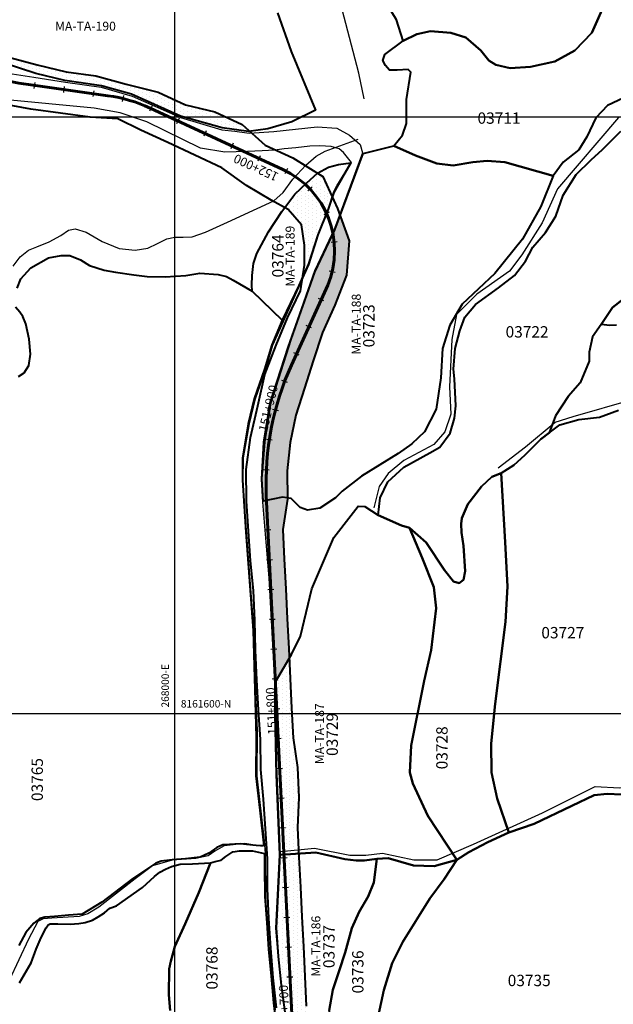
# Model space of a CAD drawing. Units: millimetres. Extents: x 229045 to 603276, y 8105558 to 16318990.
# Drawn here: x 267948 to 268147, y 8161503 to 8161833 of the extents above; entities that cross this region are included whole.
import ezdxf
from ezdxf.enums import TextEntityAlignment as Align

# ---------------------------------------------------------------- set-up
doc = ezdxf.new("R2010")
doc.units = ezdxf.units.MM
for name, color, linetype in [('ACEQUIA', 150, 'Continuous'), ('AREA AFECTADA', 30, 'Continuous'), ('CANALES$DRENES', 4, 'Continuous'), ('cgrid', 161, 'Continuous'), ('CODIGO', 181, 'Continuous'), ('coordenada', 161, 'Continuous'), ('ESTACA', 5, 'Continuous'), ('PROGRESIVA', 5, 'Continuous'), ('RIO', 150, 'Continuous'), ('U.C.', 1, 'Continuous')]:
    doc.layers.add(name, color=color, linetype=linetype)
for name, color, linetype, lineweight in [('CARRETERA EXISTENTE', 251, 'Continuous', 30), ('DERECHO DE VIA', 30, 'Continuous', 40), ('EJE DE LA CARRETERA', 6, 'Continuous', 60), ('LINDERO DEL PREDIO', 3, 'Continuous', 40)]:
    doc.layers.add(name, color=color, linetype=linetype, lineweight=lineweight)
doc.styles.add('ARIAL', font='arial.ttf')
doc.styles.add('GAP_E-Arial', font='arial.ttf')
pattern_1 = [(270, (0, 0), (1.27, -0.635), [0, -1.27])]

msp = doc.modelspace()

# ---------------------------------------------------------------- hatches: boundary and pattern name
at = {"layer": 'AREA AFECTADA'}
h = msp.add_hatch(dxfattribs=at)
h.set_pattern_fill('DOTS', color=256, scale=0.8)
h.set_pattern_definition(pattern_1)
h.paths.add_polyline_path([(267917.27, 8161828.1), (267913.01, 8161830.02), (267913.19, 8161826.65), (267925.33, 8161823.58), (267942.79, 8161817.95), (267953.35, 8161814.49), (267963.06, 8161812.11), (267975.35, 8161810.38), (267985.49, 8161807.57), (268001.88, 8161800.21), (268015.89, 8161796.32), (268024.73, 8161795.02), (268025.17, 8161795.08), (268022.51, 8161797.43), (268013.44, 8161801.63), (268003.52, 8161804.02), (267994.44, 8161808.22), (267983.69, 8161810.95), (267973.48, 8161813.66), (267963.57, 8161815.04), (267953.8, 8161817.35), (267944.69, 8161819.82), (267935.8, 8161822.23), (267926.91, 8161825.21)])
h = msp.add_hatch(dxfattribs=at)
h.set_pattern_fill('DOTS', color=256, scale=0.8)
h.set_pattern_definition(pattern_1)
h.paths.add_polyline_path([(268052.73, 8161773.08), (268049.61, 8161779.94), (268047.84, 8161781.04), (268044.22, 8161777.81), (268040.21, 8161774.04), (268036.83, 8161769.54), (268038.04, 8161768.89), (268042.48, 8161763.72), (268043.46, 8161756.99), (268043.47, 8161750.26), (268042.81, 8161746.21), (268044.82, 8161750.71), (268047.92, 8161760.45), (268051.41, 8161769.02)])
h = msp.add_hatch(dxfattribs=at)
h.set_pattern_fill('DOTS', color=256, scale=0.8)
h.set_pattern_definition(pattern_1)
h.paths.add_polyline_path([(268038.61, 8161690.76), (268040.54, 8161700.01), (268043.43, 8161708.98), (268046.33, 8161718.2), (268049.55, 8161727.69), (268053.69, 8161736.8), (268057.59, 8161746.84), (268058.41, 8161758.42), (268055.24, 8161767.17), (268053.49, 8161762.48), (268046.81, 8161748.29), (268042.33, 8161735.62), (268037.77, 8161722.61), (268031.69, 8161703.98), (268029.64, 8161690.96), (268028.95, 8161678.56), (268029.36, 8161670.87), (268030.53, 8161657.39), (268031.55, 8161645.48), (268033.4, 8161610.85), (268033.4, 8161599.76), (268033.88, 8161579.48), (268034.93, 8161552.63), (268033.78, 8161528.1), (268034.55, 8161518.89), (268036.98, 8161497.98), (268036.75, 8161485.37), (268036.92, 8161485.35), (268037.21, 8161498.23), (268035.79, 8161509), (268034.71, 8161518.58), (268034.05, 8161528.17), (268035.31, 8161552.57), (268034.05, 8161582.58), (268033.73, 8161610.62), (268038.33, 8161618.44), (268038.17, 8161621.75), (268037.68, 8161631.73), (268037.19, 8161641.72), (268036.7, 8161651.71), (268036.21, 8161661.7), (268037.71, 8161671.78), (268037.66, 8161681.35)])
h = msp.add_hatch(dxfattribs=at)
h.set_pattern_fill('DOTS', color=256, scale=0.8)
h.set_pattern_definition(pattern_1)
h.paths.add_polyline_path([(268041.13, 8161581.84), (268039.64, 8161591.78), (268039.15, 8161601.77), (268038.66, 8161611.76), (268038.33, 8161618.44), (268033.73, 8161610.62), (268034.05, 8161582.58), (268035.31, 8161552.57), (268041.55, 8161552.98), (268041.11, 8161561.82), (268041.62, 8161571.86)], flags=17)
h = msp.add_hatch(dxfattribs=at)
h.set_pattern_fill('DOTS', color=256, scale=0.8)
h.set_pattern_definition(pattern_1)
h.paths.add_polyline_path([(268043.57, 8161511.88), (268043.08, 8161521.87), (268042.59, 8161531.86), (268042.1, 8161541.84), (268041.61, 8161551.83), (268041.55, 8161552.98), (268035.31, 8161552.57), (268034.05, 8161528.17), (268034.71, 8161518.58), (268035.79, 8161509), (268037.21, 8161498.23), (268036.92, 8161485.35), (268042.46, 8161484.49), (268044.58, 8161483.96), (268044.55, 8161491.9), (268044.06, 8161501.89)])

# ---------------------------------------------------------------- linework, layer by layer
at = {"layer": 'ACEQUIA', "linetype": 'Continuous'}
for points in [[(268035.57, 8161553.74), (268046.77, 8161554.85), (268058.62, 8161552.48), (268064, 8161552.48), (268069.6, 8161553.13), (268080.15, 8161550.97), (268087.91, 8161550.97), (268100.18, 8161556.15), (268123.23, 8161566.71), (268140.89, 8161575.55), (268149.08, 8161575.12), (268158.98, 8161575.77), (268173.2, 8161575.12), (268177.29, 8161576.63), (268193.23, 8161583.74), (268212.4, 8161596.46), (268218.65, 8161598.83), (268237.17, 8161602.06), (268260.64, 8161608.31), (268264.12, 8161608.96)], [(268029.34, 8161555.43), (268023.45, 8161556.41), (268016.57, 8161555.66), (268013.4, 8161553.84), (268011.13, 8161552.25), (268007.05, 8161551.34), (267999.08, 8161550.79), (267992.5, 8161548.89), (267986.68, 8161544.57), (267974.55, 8161535.06), (267970.77, 8161532.86), (267967.94, 8161531.92), (267958.72, 8161531.39), (267955.84, 8161531.16), (267954.03, 8161530.33), (267950.86, 8161524.34), (267944.47, 8161510.51)]]:
    msp.add_lwpolyline(points, dxfattribs=at)
at = {"layer": 'CANALES$DRENES', "linetype": 'Continuous'}
for points in [[(268148.77, 8161799.74), (268128.33, 8161775.84), (268123.16, 8161764.38), (268116.38, 8161753.73), (268112.19, 8161748.25), (268101.21, 8161740.5), (268094.44, 8161733.72), (268092.82, 8161725.33), (268092.13, 8161709.48), (268092.56, 8161700.3), (268090.55, 8161694.42), (268086.82, 8161690.11), (268076.78, 8161684.81), (268071.47, 8161680.39), (268068.46, 8161676.08), (268066.74, 8161668.9)], [(268108.36, 8161682.28), (268117.61, 8161689.38), (268127.51, 8161697.57), (268133.54, 8161699.5), (268153.75, 8161705.28)]]:
    msp.add_lwpolyline(points, dxfattribs=at)
at = {"layer": 'CARRETERA EXISTENTE'}
for points, elevation in [([(267939.49, 8161815.26), (267952.75, 8161813.2), (267963.32, 8161811.62), (267975.31, 8161809.9), (267985.65, 8161806.89), (268001.86, 8161799.69), (268015.74, 8161795.62), (268020.08, 8161795.17), (268024.87, 8161794.51), (268033.13, 8161795.05), (268047.69, 8161796.59), (268054.34, 8161796.14), (268058.61, 8161793.84), (268062.11, 8161790.7), (268062.95, 8161787.85), (268053.49, 8161762.48), (268046.81, 8161748.29), (268042.33, 8161735.62), (268037.77, 8161722.61), (268031.69, 8161703.98), (268029.64, 8161690.96), (268028.95, 8161678.56), (268029.36, 8161670.87), (268030.53, 8161657.39), (268031.55, 8161645.48), (268033.4, 8161610.85), (268033.4, 8161599.76), (268033.88, 8161579.48), (268034.93, 8161552.63), (268033.78, 8161528.1), (268034.55, 8161518.89), (268036.98, 8161497.98)], 2451.68), ([(268033.7, 8161500.7), (268031.59, 8161521.02), (268030.48, 8161538.28), (268030.35, 8161553.07), (268030.01, 8161557.36), (268027.61, 8161579.11), (268027.74, 8161594.28), (268026.85, 8161614.82), (268026.42, 8161628.67), (268024.63, 8161653.58), (268023.16, 8161673.88), (268022.91, 8161678.13), (268023.02, 8161685.62), (268024.97, 8161697.11), (268027.09, 8161705.49), (268030.35, 8161715.06), (268032.84, 8161723.47), (268045.04, 8161750.44), (268048.13, 8161760.44), (268051.52, 8161768.74), (268053.58, 8161774.55), (268059.23, 8161784.67), (268056.54, 8161788.05), (268055.06, 8161789.21), (268052.42, 8161790), (268048.63, 8161790.26), (268045.2, 8161790.16), (268040.51, 8161789.52), (268036.6, 8161789.21), (268033.54, 8161788.78), (268029.28, 8161788.51), (268024.35, 8161788.29), (268016.79, 8161788.14), (268008.63, 8161789.4), (267990.64, 8161798.26), (267981.7, 8161801.3), (267972.97, 8161802.91), (267942.51, 8161805.77)], 5593.48)]:
    msp.add_lwpolyline(points, dxfattribs=dict(at, elevation=elevation))
at = {"layer": 'cgrid'}
for p, q in [((268000, 8155428.17), (268000, 8162232.29)), ((266126.07, 8161800), (284117.36, 8161800)), ((266126.07, 8161600), (284117.36, 8161600))]:
    msp.add_line(p, q, dxfattribs=at)
at = {"layer": 'DERECHO DE VIA', "elevation": 2451.68}
for points in [[(267944.69, 8161819.82), (267953.8, 8161817.35), (267963.57, 8161815.04), (267973.48, 8161813.66), (267983.69, 8161810.95), (267994.44, 8161808.22), (268003.52, 8161804.02), (268013.44, 8161801.63), (268022.51, 8161797.43), (268030.33, 8161790.51), (268039.58, 8161786.2), (268049.61, 8161779.94), (268054.49, 8161769.22), (268058.41, 8161758.42), (268057.59, 8161746.84), (268053.69, 8161736.8), (268049.55, 8161727.69), (268046.33, 8161718.2), (268043.43, 8161708.98), (268040.54, 8161700.01), (268038.61, 8161690.76), (268037.66, 8161681.35), (268037.71, 8161671.78), (268036.21, 8161661.7), (268036.7, 8161651.71), (268037.19, 8161641.72), (268037.68, 8161631.73), (268038.17, 8161621.75), (268038.66, 8161611.76), (268039.15, 8161601.77), (268039.64, 8161591.78), (268041.13, 8161581.84), (268041.62, 8161571.86), (268041.11, 8161561.82), (268041.61, 8161551.83), (268042.1, 8161541.84), (268042.59, 8161531.86), (268043.08, 8161521.87), (268043.57, 8161511.88), (268044.06, 8161501.89)], [(268034.13, 8161501.4), (268032.98, 8161511.36), (268032.17, 8161521.33), (268031.46, 8161531.31), (268031.1, 8161541.3), (268031.07, 8161551.31), (268030.37, 8161561.29), (268029.71, 8161571.27), (268028.8, 8161581.24), (268028.69, 8161591.25), (268028.05, 8161601.23), (268027.45, 8161611.21), (268027.05, 8161621.2), (268026.79, 8161631.2), (268026.35, 8161641.19), (268025.41, 8161651.16), (268024.64, 8161661.13), (268024, 8161671.11), (268023.95, 8161681.81), (268025.38, 8161692.54), (268027.77, 8161703.05), (268030.2, 8161713.56), (268033.93, 8161723.38), (268037.74, 8161732.62), (268042.07, 8161741.65), (268043.47, 8161750.26), (268043.46, 8161756.99), (268042.48, 8161763.72), (268038.04, 8161768.89), (268032.26, 8161771.97), (268024.03, 8161776.9), (268015.79, 8161782.91), (268006.72, 8161787.11), (267997.64, 8161791.31), (267988.57, 8161795.51), (267980.85, 8161799.29), (267971.54, 8161799.79), (267961.64, 8161801.17), (267951.74, 8161802.55), (267941.25, 8161804.37)]]:
    msp.add_lwpolyline(points, dxfattribs=at)
at = {"layer": 'EJE DE LA CARRETERA', "elevation": 2451.68}
msp.add_lwpolyline([(268185.73, 8160659.27), (268220.54, 8160850.75, 0.086973), (268222.94, 8160894.88), (268220.14, 8160916.18, 0.207861), (268211.47, 8160935.12), (268200.27, 8160945.71, -0.029748), (268189.43, 8160956.5), (268098.43, 8161073.89, -0.110933), (268086.64, 8161099.83), (268027.07, 8161385.38, -0.117968), (268028.16, 8161422.59), (268036.56, 8161459.47, 0.065276), (268039.63, 8161490.19), (268030.64, 8161673.16, -0.116153), (268039.08, 8161716.77), (268051.26, 8161743.51, 0.403219), (268036.17, 8161782.3), (267991.66, 8161802.89, 0.073852), (267977.57, 8161807.03), (267950.91, 8161810.75, -0.066032), (267925.57, 8161817.77)], format="xyb", dxfattribs=at)
at = {"layer": 'ESTACA'}
for p, q in [((267952.98, 8161811.47, 2451.68), (267952.7, 8161809.49, 2451.68)), ((267962.88, 8161810.09, 2451.68), (267962.61, 8161808.11, 2451.68)), ((267972.79, 8161808.71, 2451.68), (267972.51, 8161806.73, 2451.68)), ((267982.75, 8161807.06, 2451.68), (267982.27, 8161805.12, 2451.68)), ((267992.34, 8161803.68, 2451.68), (267991.51, 8161801.86, 2451.68)), ((268001.42, 8161799.48, 2451.68), (268000.58, 8161797.66, 2451.68)), ((268010.5, 8161795.28, 2451.68), (268009.66, 8161793.46, 2451.68)), ((268019.57, 8161791.08, 2451.68), (268018.73, 8161789.27, 2451.68)), ((268028.65, 8161786.88, 2451.68), (268027.81, 8161785.07, 2451.68)), ((268037.75, 8161782.64, 2451.68), (268036.84, 8161780.86, 2451.68)), ((268045.99, 8161776.49, 2451.68), (268044.54, 8161775.11, 2451.68)), ((268051.76, 8161767.97, 2451.68), (268049.94, 8161767.14, 2451.68)), ((268054.43, 8161758.04, 2451.68), (268052.44, 8161757.85, 2451.68)), ((268053.7, 8161747.78, 2451.68), (268051.76, 8161748.25, 2451.68)), ((268050, 8161738.34, 2451.68), (268048.16, 8161739.11, 2451.68)), ((268045.86, 8161729.24, 2451.68), (268044.01, 8161730.01, 2451.68)), ((268041.71, 8161720.13, 2451.68), (268039.87, 8161720.9, 2451.68)), ((268037.76, 8161710.94, 2451.68), (268035.87, 8161711.6, 2451.68)), ((268034.71, 8161701.4, 2451.68), (268032.76, 8161701.86, 2451.68)), ((268032.67, 8161691.56, 2451.68), (268030.68, 8161691.83, 2451.68)), ((268031.67, 8161681.55, 2451.68), (268029.67, 8161681.62, 2451.68)), ((268031.72, 8161671.49, 2451.68), (268029.72, 8161671.39, 2451.68)), ((268032.21, 8161661.5, 2451.68), (268030.21, 8161661.4, 2451.68)), ((268032.7, 8161651.51, 2451.68), (268030.7, 8161651.42, 2451.68)), ((268033.19, 8161641.53, 2451.68), (268031.19, 8161641.43, 2451.68)), ((268033.68, 8161631.54, 2451.68), (268031.69, 8161631.44, 2451.68)), ((268034.17, 8161621.55, 2451.68), (268032.18, 8161621.45, 2451.68)), ((268034.67, 8161611.56, 2451.68), (268032.67, 8161611.46, 2451.68)), ((268035.16, 8161601.58, 2451.68), (268033.16, 8161601.48, 2451.68)), ((268035.65, 8161591.59, 2451.68), (268033.65, 8161591.49, 2451.68)), ((268036.14, 8161581.6, 2451.68), (268034.14, 8161581.5, 2451.68)), ((268036.63, 8161571.61, 2451.68), (268034.63, 8161571.51, 2451.68)), ((268037.12, 8161561.62, 2451.68), (268035.12, 8161561.53, 2451.68)), ((268037.61, 8161551.64, 2451.68), (268035.61, 8161551.54, 2451.68)), ((268038.1, 8161541.65, 2451.68), (268036.1, 8161541.55, 2451.68)), ((268038.59, 8161531.66, 2451.68), (268036.59, 8161531.56, 2451.68)), ((268039.08, 8161521.67, 2451.68), (268037.09, 8161521.57, 2451.68)), ((268039.57, 8161511.68, 2451.68), (268037.58, 8161511.59, 2451.68))]:
    msp.add_line(p, q, dxfattribs=at)
at = {"layer": 'LINDERO DEL PREDIO', "flags": 128}
for points in [[(268155.76, 8161808.77), (268145.04, 8161803.74), (268141.17, 8161799.61), (268138.19, 8161793.2), (268135.45, 8161788.86), (268130.22, 8161784.74), (268126.89, 8161780.22), (268110.63, 8161784.75), (268104.7, 8161785.2), (268099.91, 8161784.75), (268093.29, 8161783.6), (268087.82, 8161784.29), (268080.74, 8161787.03), (268073.45, 8161790.24), (268076.35, 8161793.83), (268077.72, 8161797.72), (268077.72, 8161805.74), (268079.09, 8161814.89), (268078.18, 8161815.81), (268074.53, 8161815.58), (268072.02, 8161815.58), (268070.64, 8161817.18), (268069.73, 8161818.78), (268070.42, 8161820.84), (268076.58, 8161825.42), (268081.14, 8161827.7), (268085.71, 8161828.61), (268092.54, 8161828.16), (268097.56, 8161826.56), (268102.59, 8161822.22), (268105.32, 8161818.78), (268107.61, 8161817.41), (268112.4, 8161816.27), (268119.24, 8161816.72), (268127.45, 8161818.55), (268134.08, 8161822.22), (268139.77, 8161828.16), (268145.03, 8161840.05)], [(268145.03, 8161840.05), (268139.77, 8161828.16), (268134.08, 8161822.22), (268127.45, 8161818.55), (268119.24, 8161816.72), (268112.4, 8161816.27), (268107.61, 8161817.41), (268105.32, 8161818.78), (268102.59, 8161822.22), (268097.56, 8161826.56), (268092.54, 8161828.16), (268085.71, 8161828.61), (268081.14, 8161827.7), (268076.58, 8161825.42), (268074.29, 8161832.5), (268071.56, 8161837.08)], [(268034.43, 8161834.81), (268038.95, 8161821.85), (268047.16, 8161802.16), (268039.18, 8161798.26), (268031.19, 8161795.88), (268024.73, 8161795.02), (268015.89, 8161796.32), (268001.88, 8161800.21), (267985.49, 8161807.57), (267975.35, 8161810.38), (267963.06, 8161812.11), (267953.35, 8161814.49), (267942.79, 8161817.95)], [(268150.34, 8161738.86), (268146.72, 8161736.02), (268142.92, 8161730.31), (268140.07, 8161726.19), (268138.97, 8161721.12), (268138.97, 8161718.11), (268135.96, 8161710.83), (268131.87, 8161706.23), (268127.59, 8161699.72), (268125.51, 8161694.02), (268122.71, 8161691.89), (268117.41, 8161686.59), (268113.63, 8161683.25), (268109.4, 8161680.52), (268106.34, 8161679.3), (268102.83, 8161676.07), (268098.22, 8161670.17), (268096.28, 8161665.47), (268096, 8161663.51), (268096.14, 8161660.7), (268096.84, 8161656.21), (268097.4, 8161647.64), (268096.84, 8161644.83), (268095.3, 8161643.71), (268093.47, 8161644.28), (268090.4, 8161648.06), (268084.24, 8161657.33), (268078.63, 8161662.24), (268076.04, 8161662.98), (268068.14, 8161666.46), (268068.79, 8161672.32), (268071.46, 8161677.63), (268076.83, 8161682.54), (268085.52, 8161687.3), (268088.83, 8161689.2), (268092.3, 8161693.94), (268093.72, 8161699.01), (268094.21, 8161703.13), (268093.72, 8161712.17), (268093.42, 8161715.34), (268094.04, 8161722.31), (268095.6, 8161728.25), (268097.18, 8161732.84), (268100.83, 8161737.11), (268108.56, 8161742.66), (268113.93, 8161746.78), (268117.53, 8161751.63), (268120.06, 8161756.24), (268124.31, 8161761.15), (268127.79, 8161766.69), (268130.17, 8161773.66), (268134.59, 8161780.64), (268139.64, 8161785.54), (268143.43, 8161789.02), (268149.59, 8161795.2)], [(267947.09, 8161742.53), (267948.32, 8161745.69), (267951.65, 8161749.38), (267957.61, 8161752.73), (267961.81, 8161753.43), (267964.8, 8161753.43), (267968.39, 8161752.08), (267971.36, 8161750.14), (267976.28, 8161748.56), (267980.13, 8161747.86), (267986.26, 8161746.98), (267990.65, 8161746.45), (267996.78, 8161746.28), (268003.62, 8161746.8), (268008.35, 8161747.51), (268014.49, 8161747.15), (268017.3, 8161746.45), (268019.58, 8161745.22), (268025.92, 8161741.51), (268036.02, 8161731.77), (268032.51, 8161723.55), (268030.04, 8161715.4), (268026.64, 8161705.44), (268024.61, 8161697.05), (268022.69, 8161685.63), (268022.69, 8161678.16), (268023.82, 8161660.73), (268026.2, 8161627.8), (268027.22, 8161592.15), (268027.1, 8161579.14), (268028.46, 8161567.59), (268029.78, 8161555.64), (268027.22, 8161555.74), (268021.94, 8161556.29), (268018.34, 8161556.13), (268016.13, 8161555.97), (268014.08, 8161555.03), (268011.4, 8161553.13), (268008.43, 8161551.88), (268003.55, 8161551.25), (267999.14, 8161550.93), (267995.37, 8161550.46), (267993.64, 8161549.83), (267985.85, 8161544.7), (267975.47, 8161536.81), (267968.86, 8161532.7), (267964.3, 8161532.39), (267959.58, 8161531.92), (267956.43, 8161531.76), (267954.7, 8161531.28), (267952.65, 8161529.71), (267949.97, 8161526.55), (267947.7, 8161522.21)], [(268148.09, 8161730.13), (268145.88, 8161729.97), (268142.92, 8161730.31), (268146.72, 8161736.02), (268150.34, 8161738.86)], [(267947.52, 8161712.91), (267949.45, 8161714.14), (267951.03, 8161716.6), (267951.56, 8161720.47), (267951.12, 8161725.48), (267950.06, 8161730.58), (267949.02, 8161733.04), (267947.97, 8161734.44), (267946.56, 8161736.19)], [(268149.79, 8161572.89), (268144.95, 8161573.04), (268140.57, 8161572.59), (268133.15, 8161569.1), (268120.45, 8161563.03), (268111.98, 8161560.15), (268108.04, 8161571.53), (268106.22, 8161580.17), (268106.07, 8161589.88), (268107.43, 8161603.22), (268110.91, 8161630.68), (268111.52, 8161642.58), (268110.77, 8161657.46), (268109.4, 8161680.52), (268113.63, 8161683.25), (268117.41, 8161686.59), (268122.71, 8161691.89), (268125.51, 8161694.02), (268129.06, 8161696.75), (268135.43, 8161698.57), (268142.37, 8161699.28), (268148.73, 8161701.7)], [(268067.41, 8161494.83), (268070.06, 8161507.26), (268072.91, 8161516.29), (268076.39, 8161523.42), (268085.54, 8161537.99), (268090.28, 8161544.49), (268094.6, 8161551), (268098.53, 8161553.53), (268104.97, 8161556.88), (268111.98, 8161560.15), (268120.45, 8161563.03), (268133.15, 8161569.1), (268140.57, 8161572.59), (268144.95, 8161573.04), (268149.79, 8161572.89)], [(267998.37, 8161500.51), (267998, 8161505.69), (267998.12, 8161514.38), (267998.62, 8161516.94), (267999.17, 8161519.04), (268000.03, 8161521.92), (268003.41, 8161529.51), (268008.07, 8161540.01), (268011.97, 8161549.89), (268013.47, 8161550.34), (268015.49, 8161550.86), (268017.09, 8161552.01), (268019.39, 8161553.66), (268021.65, 8161554.01), (268024.05, 8161554.01), (268026, 8161553.96), (268030.02, 8161553.08), (268030.09, 8161548.5), (268030.21, 8161538.64), (268030.79, 8161529.8), (268031.37, 8161520.96), (268032.27, 8161511.98), (268033.12, 8161503.04), (268034.43, 8161491.59)], [(267947.9, 8161509.75), (267951.75, 8161516.39), (267953.5, 8161521.02), (267954.79, 8161524.14), (267956.03, 8161526.76), (267956.81, 8161528.16), (267957.48, 8161529.19), (267958.2, 8161529.45), (267959.18, 8161529.45), (267960.71, 8161529.45), (267964.84, 8161529.43), (267967.81, 8161529.59), (267969.9, 8161529.92), (267972.36, 8161530.78), (267974.22, 8161531.86), (267976.41, 8161533.14), (267978.2, 8161534.74), (267980.47, 8161535.54), (267989.12, 8161541.67), (267993.17, 8161545.33), (267994.97, 8161546.77), (267996.86, 8161547.79), (267998.9, 8161548.68), (268001.81, 8161549.5), (268005.91, 8161549.6), (268011.97, 8161549.89), (268008.07, 8161540.01), (268003.41, 8161529.51), (268000.03, 8161521.92), (267999.17, 8161519.04), (267998.62, 8161516.94), (267998.12, 8161514.38), (267998, 8161505.69), (267998.37, 8161500.51)], [(268051.73, 8161500.44), (268053, 8161507.41), (268055.06, 8161513.75), (268057.1, 8161519.93), (268059.31, 8161528.01), (268061.84, 8161533.56), (268064.85, 8161538.63), (268066.75, 8161543.38), (268067.7, 8161551.3), (268071.48, 8161551.46), (268080.02, 8161549.08), (268086.97, 8161548.77), (268094.6, 8161551), (268090.28, 8161544.49), (268085.54, 8161537.99), (268076.39, 8161523.42), (268072.91, 8161516.29), (268070.06, 8161507.26), (268067.41, 8161494.83)]]:
    msp.add_lwpolyline(points, dxfattribs=at)
for points in [[(268063.18, 8161787.72), (268073.45, 8161790.24), (268080.74, 8161787.03), (268087.82, 8161784.29), (268093.29, 8161783.6), (268099.91, 8161784.75), (268104.7, 8161785.2), (268110.63, 8161784.75), (268126.89, 8161780.22), (268122.77, 8161769.93), (268116.61, 8161758.95), (268107.27, 8161747.5), (268096.3, 8161737.21), (268092.2, 8161730.13), (268089.7, 8161722.35), (268089.24, 8161712.52), (268087.64, 8161701.99), (268083.75, 8161694.44), (268079.42, 8161690.32), (268074.86, 8161687.13), (268062.54, 8161679.58), (268056.15, 8161674.55), (268053.85, 8161672.25), (268048.59, 8161668.81), (268044.49, 8161668.13), (268041.98, 8161669.04), (268039.02, 8161672.02), (268036.04, 8161672.48), (268029.66, 8161671.1), (268029.21, 8161678.65), (268030.11, 8161691), (268032.17, 8161704.05), (268038.99, 8161725.49), (268046.98, 8161747.9), (268053.6, 8161762.1)], [(268025.92, 8161741.51), (268025.78, 8161743.59), (268025.92, 8161746.83), (268026.37, 8161750.79), (268027.52, 8161754.18), (268031.42, 8161761.45), (268035.82, 8161768.2), (268040.21, 8161774.04), (268044.22, 8161777.81), (268047.86, 8161781.05), (268051.48, 8161783.12), (268054.84, 8161784.03), (268058.98, 8161784.55), (268057.04, 8161781.05), (268054.32, 8161776.77), (268053.29, 8161774.82), (268051.41, 8161769.02), (268047.92, 8161760.45), (268044.82, 8161750.71), (268041.58, 8161743.44), (268036.02, 8161731.77)], [(268109.4, 8161680.52), (268110.77, 8161657.46), (268111.52, 8161642.58), (268110.91, 8161630.68), (268107.43, 8161603.22), (268106.07, 8161589.88), (268106.22, 8161580.17), (268108.04, 8161571.53), (268111.98, 8161560.15), (268104.97, 8161556.88), (268098.53, 8161553.53), (268094.6, 8161551), (268084.81, 8161565.73), (268079.77, 8161576.54), (268078.79, 8161580.19), (268079.21, 8161589.31), (268083.55, 8161610.91), (268085.93, 8161621.16), (268087.59, 8161635.29), (268086.89, 8161642.31), (268082.98, 8161652.13), (268078.63, 8161662.24), (268084.24, 8161657.33), (268090.4, 8161648.06), (268093.47, 8161644.28), (268095.3, 8161643.71), (268096.84, 8161644.83), (268097.4, 8161647.64), (268096.84, 8161656.21), (268096.14, 8161660.7), (268096, 8161663.51), (268096.28, 8161665.47), (268098.22, 8161670.17), (268102.83, 8161676.07), (268106.34, 8161679.3)], [(268035.31, 8161552.57), (268034.05, 8161582.58), (268033.73, 8161610.62), (268039.09, 8161619.72), (268042.09, 8161625.9), (268045.88, 8161641.75), (268053.31, 8161659.02), (268059.15, 8161666.46), (268061.51, 8161669.47), (268063.72, 8161669.31), (268068.14, 8161666.46), (268076.04, 8161662.98), (268078.63, 8161662.24), (268082.98, 8161652.13), (268086.89, 8161642.31), (268087.59, 8161635.29), (268085.93, 8161621.16), (268083.55, 8161610.91), (268079.21, 8161589.31), (268078.79, 8161580.19), (268079.77, 8161576.54), (268084.81, 8161565.73), (268094.6, 8161551), (268086.97, 8161548.77), (268080.02, 8161549.08), (268071.48, 8161551.46), (268067.7, 8161551.3), (268063.58, 8161550.67), (268060.75, 8161550.67), (268056.95, 8161551.14), (268047.31, 8161553.35)], [(268036.91, 8161484.95), (268037.21, 8161498.23), (268035.79, 8161509), (268034.71, 8161518.58), (268034.05, 8161528.17), (268035.31, 8161552.57), (268047.31, 8161553.35), (268056.95, 8161551.14), (268060.75, 8161550.67), (268063.58, 8161550.67), (268067.7, 8161551.3), (268066.75, 8161543.38), (268064.85, 8161538.63), (268061.84, 8161533.56), (268059.31, 8161528.01), (268057.1, 8161519.93), (268055.06, 8161513.75), (268053, 8161507.41), (268051.73, 8161500.44), (268051.26, 8161494.96), (268050.17, 8161482.21), (268042.93, 8161483.99)]]:
    msp.add_lwpolyline(points, close=True, dxfattribs=at)
at = {"layer": 'RIO', "linetype": 'Continuous'}
for points in [[(268063.43, 8161806.01), (268061.72, 8161814.55), (268054.9, 8161840.71), (268058.31, 8161877.87), (268056.79, 8161896.07), (268067.97, 8161910.48), (268074.03, 8161929.43), (268081.23, 8161943.84), (268094.5, 8161952.94), (268122.92, 8161965.08), (268129.74, 8161976.45), (268133.34, 8161995.41), (268129.93, 8162022.71), (268132.96, 8162027.64), (268146.61, 8162033.71), (268172.75, 8162042.05), (268194.35, 8162050.77), (268224.86, 8162073.14), (268244.19, 8162089.45), (268270.71, 8162104.61), (268276.4, 8162130.4), (268279.7, 8162134.31)], [(267945.81, 8161749.89), (267948.15, 8161753), (267950.94, 8161755.22), (267953.75, 8161756.37), (267957.84, 8161758.07), (267961.71, 8161760.22), (267964.31, 8161761.98), (267966.59, 8161762.45), (267970.3, 8161761.25), (267975.61, 8161758.19), (267981.36, 8161755.8), (267986.68, 8161755.27), (267990.98, 8161755.92), (267994.2, 8161757.52), (267997.28, 8161759.06), (267999.96, 8161759.62), (268002.77, 8161759.58), (268005.74, 8161759.76), (268010.26, 8161761.31), (268017.64, 8161764.7), (268027.64, 8161769.24), (268033.15, 8161771.83), (268036.31, 8161774.57), (268039.61, 8161779.08), (268043.94, 8161783.74), (268047.4, 8161786.8), (268050.45, 8161788.43), (268055.27, 8161790.2), (268061.47, 8161792.47)]]:
    msp.add_lwpolyline(points, dxfattribs=at)

# ---------------------------------------------------------------- texts
at = {"layer": 'CODIGO', "insert": (267959.81, 8161831.83), "char_height": 3, "width": 24.551, "attachment_point": 1}
msp.add_mtext('\\pt9,21;MA-TA-190', dxfattribs=at)
at = {"layer": 'CODIGO', "char_height": 3, "width": 24.551, "attachment_point": 1, "rotation": 90}
for s, insert in [('\\pt9,21;MA-TA-189', (268037.13, 8161743.05, 2451.68)), ('\\pt9,21;MA-TA-188', (268059.33, 8161720.25, 2451.68)), ('\\pt9,21;MA-TA-187', (268047.01, 8161583, 2451.68)), ('\\pt9,21;MA-TA-186', (268045.79, 8161511.8, 2451.68))]:
    msp.add_mtext(s, dxfattribs=dict(at, insert=insert))
at = {"layer": 'coordenada'}
msp.add_text('268000-E', height=2.5, rotation=90, dxfattribs=at).set_placement((267998, 8161602))
msp.add_text('8161600-N', height=2.5, dxfattribs=at).set_placement((268002, 8161602))
at = {"layer": 'PROGRESIVA', "style": 'GAP_E-Arial'}
for s, rotation, p in [('152+000', 155.1753, (268035.03, 8161780.95, 2451.68)), ('151+900', 76.6031, (268030.92, 8161694.21, 2451.68)), ('151+800', 92.8076, (268034.24, 8161592.92, 2451.68)), ('151+700', 92.8076, (268038.62, 8161493.23, 2451.68))]:
    msp.add_text(s, height=3, rotation=rotation, dxfattribs=at).set_placement(p)
at = {"layer": 'U.C.', "style": 'ARIAL'}
for s, p in [('03711', (268108.7, 8161796.43)), ('03722', (268118.11, 8161724.8)), ('03727', (268130.1, 8161623.98)), ('03735', (268118.82, 8161507.42))]:
    msp.add_text(s, height=3.81, dxfattribs=at).set_placement(p, align=Align.BOTTOM_CENTER)
for s, p in [('03764', (268037.62, 8161753.34)), ('03723', (268068.14, 8161729.9)), ('03729', (268055.85, 8161592.97)), ('03728', (268092.65, 8161588.48)), ('03765', (267956.93, 8161577.85)), ('03737', (268054.75, 8161521.87)), ('03768', (268015.52, 8161514.68)), ('03736', (268064.44, 8161513.38))]:
    msp.add_text(s, height=3.81, rotation=90, dxfattribs=at).set_placement(p, align=Align.BOTTOM_CENTER)

doc.saveas('drawing.dxf')
